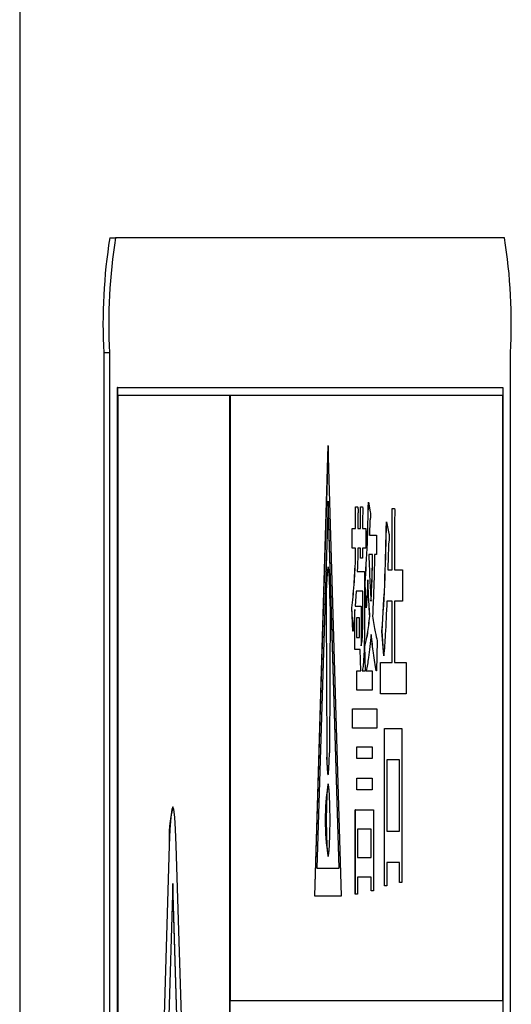
# Model space of a CAD drawing. Units: millimetres. Extents: x 6 to 589, y 9 to 411.
# Drawn here: x 479 to 481, y 147 to 152 of the extents above; entities that cross this region are included whole.
import ezdxf

# ---------------------------------------------------------------- set-up
doc = ezdxf.new("R2010")
doc.units = ezdxf.units.MM

msp = doc.modelspace()

# ---------------------------------------------------------------- linework, layer by layer
at = {"color": 7, "linetype": 'Continuous', "lineweight": 25}
for p, q in [((479.090037, 175.220358), (479.090037, 136.167143)), ((479.481699, 150.73463), (479.506666, 150.73463)), ((481.198861, 150.73463), (479.506666, 150.73463)), ((479.480497, 150.23463), (479.45553, 150.23463)), ((479.45553, 150.23463), (479.45553, 137.901296)), ((479.480497, 150.23463), (479.480497, 137.901296)), ((481.225028, 137.901296), (481.225028, 150.23463)), ((479.514516, 150.08463), (479.514516, 138.051296)), ((479.514849, 150.08463), (479.514516, 150.08463)), ((479.514849, 150.08463), (479.514849, 138.051296)), ((479.514849, 150.08463), (481.191344, 150.08463)), ((481.191344, 150.08463), (481.191344, 138.051296)), ((479.516592, 150.051297), (479.516592, 138.08463)), ((479.516592, 150.051297), (480.003316, 150.051297)), ((480.002984, 150.051297), (480.002984, 138.08463)), ((480.003316, 150.051297), (480.003316, 138.08463)), ((480.005062, 150.051297), (481.189598, 150.051297)), ((480.005062, 150.051297), (480.005062, 147.417963)), ((481.189265, 150.051297), (481.189265, 147.417963)), ((481.189598, 150.051297), (481.189598, 147.417963)), ((480.4309, 149.829745), (480.37178, 147.87318)), ((480.431233, 149.829745), (480.372113, 147.87318)), ((480.431233, 149.829745), (480.4309, 149.829745)), ((480.490353, 147.87318), (480.431233, 149.829745)), ((480.431233, 149.589745), (480.38299, 147.993179)), ((480.479143, 147.993179), (480.431067, 149.584237)), ((480.479475, 147.993179), (480.431233, 149.589745)), ((480.607101, 149.585861), (480.606769, 149.585861)), ((480.607101, 149.585861), (480.61491, 149.542698)), ((480.550683, 149.470759), (480.550683, 149.564279)), ((480.551016, 149.564279), (480.550683, 149.564279)), ((480.551016, 149.470759), (480.551016, 149.564279)), ((480.551016, 149.564279), (480.55976, 149.564279)), ((480.571669, 149.470759), (480.571669, 149.564279)), ((480.572004, 149.564279), (480.571669, 149.564279)), ((480.572004, 149.470759), (480.572004, 149.564279)), ((480.572004, 149.564279), (480.580746, 149.564279)), ((480.709607, 149.290914), (480.709607, 149.557085)), ((480.709939, 149.557085), (480.709607, 149.557085)), ((480.709939, 149.290914), (480.709939, 149.557085)), ((480.709939, 149.557085), (480.719841, 149.557085)), ((480.560247, 149.521116), (480.560247, 149.470759)), ((480.581233, 149.521116), (480.581233, 149.470759)), ((480.613444, 149.506729), (480.611492, 149.441984)), ((480.685678, 149.499535), (480.685345, 149.499535)), ((480.685678, 149.499535), (480.695925, 149.449178)), ((480.720328, 149.513922), (480.720328, 149.290914)), ((480.536001, 149.385765), (480.536001, 149.470759)), ((480.536333, 149.470759), (480.536001, 149.470759)), ((480.536333, 149.385765), (480.536333, 149.470759)), ((480.536333, 149.470759), (480.551016, 149.470759)), ((480.560247, 149.470759), (480.572004, 149.470759)), ((480.581233, 149.470759), (480.595876, 149.470759)), ((480.595876, 149.470759), (480.595876, 149.385765)), ((480.611492, 149.441984), (480.642241, 149.441984)), ((480.642241, 149.441984), (480.642241, 149.35699)), ((480.536333, 149.385765), (480.536001, 149.385765)), ((480.551016, 149.385765), (480.536333, 149.385765)), ((480.550683, 149.334076), (480.550683, 149.385765)), ((480.551016, 149.334076), (480.551016, 149.385765)), ((480.572004, 149.385765), (480.560247, 149.385765)), ((480.560247, 149.385765), (480.560247, 149.334076)), ((480.571669, 149.341271), (480.571669, 149.385765)), ((480.572004, 149.341271), (480.572004, 149.385765)), ((480.595876, 149.385765), (480.581233, 149.385765)), ((480.581233, 149.385765), (480.581233, 149.341271)), ((480.551016, 149.334076), (480.550683, 149.334076)), ((480.572004, 149.341271), (480.571669, 149.341271)), ((480.581233, 149.341271), (480.572004, 149.341271)), ((480.625159, 149.35699), (480.608564, 149.35699)), ((480.642241, 149.35699), (480.633457, 149.35699)), ((480.431489, 149.303781), (480.431156, 149.303781)), ((480.558295, 149.28372), (480.59002, 149.28372)), ((480.59002, 149.28372), (480.59002, 149.103874)), ((480.691045, 149.290914), (480.709939, 149.290914)), ((480.720328, 149.290914), (480.755467, 149.290914)), ((480.755467, 149.290914), (480.755467, 149.154764)), ((480.553415, 149.198726), (480.549022, 149.132649)), ((480.583103, 149.198726), (480.553415, 149.198726)), ((480.58277, 149.125456), (480.58277, 149.198726)), ((480.583103, 149.125456), (480.583103, 149.198726)), ((480.597006, 149.125456), (480.592126, 149.233363)), ((480.592459, 149.233363), (480.592126, 149.233363)), ((480.597339, 149.125456), (480.592459, 149.233363)), ((480.709939, 149.154764), (480.687141, 149.154764)), ((480.709607, 148.888059), (480.709607, 149.154764)), ((480.709939, 148.888059), (480.709939, 149.154764)), ((480.755467, 149.154764), (480.720328, 149.154764)), ((480.720328, 149.154764), (480.720328, 148.888059)), ((480.42294, 149.133411), (480.425677, 148.495237)), ((480.423273, 149.133411), (480.42294, 149.133411)), ((480.423273, 149.133411), (480.42601, 148.495237)), ((480.439704, 149.133411), (480.436965, 148.495237)), ((480.539418, 149.024742), (480.535025, 149.125456)), ((480.535357, 149.125456), (480.535025, 149.125456)), ((480.539751, 149.024742), (480.535357, 149.125456)), ((480.547631, 148.945077), (480.547631, 149.114372)), ((480.547964, 148.945077), (480.547964, 149.118262)), ((480.549022, 149.132649), (480.57489, 149.132649)), ((480.57489, 149.132649), (480.57489, 148.959998)), ((480.583103, 149.125456), (480.58277, 149.125456)), ((480.597339, 149.125456), (480.597006, 149.125456)), ((480.567973, 149.08176), (480.55488, 149.08176)), ((480.55488, 149.08176), (480.55488, 148.995967)), ((480.567641, 148.995967), (480.567641, 149.08176)), ((480.567973, 148.995967), (480.567973, 149.08176)), ((480.612958, 149.089486), (480.612625, 149.089486)), ((480.539751, 149.024742), (480.539418, 149.024742)), ((480.673143, 148.916835), (480.665822, 149.024742)), ((480.666155, 149.024742), (480.665822, 149.024742)), ((480.673476, 148.916835), (480.666155, 149.024742)), ((480.55488, 148.995967), (480.567973, 148.995967)), ((480.645169, 148.981579), (480.641265, 148.85209)), ((480.547964, 148.945077), (480.547631, 148.945077)), ((480.570986, 148.945077), (480.547964, 148.945077)), ((480.573092, 148.85209), (480.570653, 148.945077)), ((480.573425, 148.85209), (480.570986, 148.945077)), ((480.57489, 148.959998), (480.578794, 148.974385)), ((480.57489, 148.961225), (480.578461, 148.974385)), ((480.578794, 148.974385), (480.578461, 148.974385)), ((480.594078, 148.85209), (480.590663, 148.959998)), ((480.590996, 148.959998), (480.590663, 148.959998)), ((480.594411, 148.85209), (480.590996, 148.959998)), ((480.673476, 148.916835), (480.673143, 148.916835)), ((480.65899, 148.75191), (480.65899, 148.888059)), ((480.659323, 148.888059), (480.65899, 148.888059)), ((480.659323, 148.75191), (480.659323, 148.888059)), ((480.659323, 148.888059), (480.709939, 148.888059)), ((480.720328, 148.888059), (480.771086, 148.888059)), ((480.771086, 148.888059), (480.771086, 148.75191)), ((480.55601, 148.767097), (480.55601, 148.85209)), ((480.556343, 148.85209), (480.55601, 148.85209)), ((480.556343, 148.767097), (480.556343, 148.85209)), ((480.556343, 148.85209), (480.573425, 148.85209)), ((480.579281, 148.85209), (480.594411, 148.85209)), ((480.597339, 148.85209), (480.623694, 148.85209)), ((480.623694, 148.85209), (480.623694, 148.767097)), ((480.641265, 148.85209), (480.640932, 148.85209)), ((480.556343, 148.767097), (480.55601, 148.767097)), ((480.623694, 148.767097), (480.556343, 148.767097)), ((480.659323, 148.75191), (480.65899, 148.75191)), ((480.771086, 148.75191), (480.659323, 148.75191)), ((480.536977, 148.601638), (480.536977, 148.686632)), ((480.537309, 148.686632), (480.536977, 148.686632)), ((480.537309, 148.601638), (480.537309, 148.686632)), ((480.537309, 148.686632), (480.642728, 148.686632)), ((480.642728, 148.686632), (480.642728, 148.601638)), ((480.537309, 148.601638), (480.536977, 148.601638)), ((480.642728, 148.601638), (480.537309, 148.601638)), ((480.676419, 147.916893), (480.676419, 148.600306)), ((480.676752, 148.600306), (480.676419, 148.600306)), ((480.676752, 147.916893), (480.676752, 148.600306)), ((480.676752, 148.600306), (480.752052, 148.600306)), ((480.752052, 148.600306), (480.752052, 147.931281)), ((480.55601, 148.470285), (480.55601, 148.521175)), ((480.556343, 148.521175), (480.55601, 148.521175)), ((480.556343, 148.470285), (480.556343, 148.521175)), ((480.556343, 148.521175), (480.623694, 148.521175)), ((480.623694, 148.521175), (480.623694, 148.470285)), ((480.42601, 148.495237), (480.425677, 148.495237)), ((480.556343, 148.470285), (480.55601, 148.470285)), ((480.623694, 148.470285), (480.556343, 148.470285)), ((480.741664, 148.464157), (480.687141, 148.464157)), ((480.687141, 148.464157), (480.687141, 148.154289)), ((480.741331, 148.154289), (480.741331, 148.464157)), ((480.741664, 148.154289), (480.741664, 148.464157)), ((480.431156, 148.398817), (480.431489, 148.398817)), ((480.55601, 148.333601), (480.55601, 148.384491)), ((480.556343, 148.384491), (480.55601, 148.384491)), ((480.556343, 148.333601), (480.556343, 148.384491)), ((480.556343, 148.384491), (480.623694, 148.384491)), ((480.623694, 148.384491), (480.623694, 148.333601)), ((480.431489, 148.35968), (480.431156, 148.35968)), ((480.556343, 148.333601), (480.55601, 148.333601)), ((480.623694, 148.333601), (480.556343, 148.333601)), ((479.755806, 148.259551), (479.755473, 148.259551)), ((480.549707, 147.880924), (480.549707, 148.247809)), ((480.55004, 148.247809), (480.549707, 148.247809)), ((480.55004, 147.880924), (480.55004, 148.247809)), ((480.55004, 148.247809), (480.628574, 148.247809)), ((480.628574, 148.247809), (480.628574, 147.895311)), ((480.619343, 148.162815), (480.559271, 148.162815)), ((480.559271, 148.162815), (480.559271, 148.039188)), ((480.61901, 148.039188), (480.61901, 148.162815)), ((480.619343, 148.039188), (480.619343, 148.162815)), ((480.687141, 148.154289), (480.741664, 148.154289)), ((479.740365, 148.092884), (479.595638, 143.303189)), ((479.740698, 148.092884), (479.595971, 143.303189)), ((479.740698, 148.092884), (479.740365, 148.092884)), ((479.91564, 143.303189), (479.770915, 148.092884)), ((480.431156, 148.044679), (480.431489, 148.044679)), ((480.559271, 148.039188), (480.619343, 148.039188)), ((480.741664, 148.018139), (480.687141, 148.018139)), ((480.687141, 148.018139), (480.687141, 147.916893)), ((480.741331, 147.931281), (480.741331, 148.018139)), ((480.741664, 147.931281), (480.741664, 148.018139)), ((480.38299, 147.993179), (480.479475, 147.993179)), ((480.619343, 147.954194), (480.559271, 147.954194)), ((480.559271, 147.954194), (480.559271, 147.880924)), ((480.61901, 147.895311), (480.61901, 147.954194)), ((480.619343, 147.895311), (480.619343, 147.954194)), ((479.755806, 147.926218), (479.61108, 143.136523)), ((479.9002, 143.136523), (479.755639, 147.92071)), ((479.900533, 143.136523), (479.755806, 147.926218)), ((480.676752, 147.916893), (480.676419, 147.916893)), ((480.687141, 147.916893), (480.676752, 147.916893)), ((480.741664, 147.931281), (480.741331, 147.931281)), ((480.752052, 147.931281), (480.741664, 147.931281)), ((480.372113, 147.87318), (480.37178, 147.87318)), ((480.372113, 147.87318), (480.490353, 147.87318)), ((480.55004, 147.880924), (480.549707, 147.880924)), ((480.559271, 147.880924), (480.55004, 147.880924)), ((480.619343, 147.895311), (480.61901, 147.895311)), ((480.628574, 147.895311), (480.619343, 147.895311)), ((480.005062, 147.417963), (481.189598, 147.417963))]:
    msp.add_line(p, q, dxfattribs=at)
at = {"color": 7, "linetype": 'Continuous', "lineweight": 25, "flags": 128}
for points in [[(480.439704, 149.133411), (480.439282, 149.197518), (480.437551, 149.253003), (480.434797, 149.290529), (480.431489, 149.303781), (480.428178, 149.290529), (480.425426, 149.253003), (480.423693, 149.197518), (480.423273, 149.133411)], [(480.42601, 148.495237), (480.426549, 148.457763), (480.427763, 148.426597), (480.42949, 148.406009), (480.431489, 148.398817), (480.433486, 148.406009), (480.435212, 148.426597), (480.436426, 148.457763), (480.436965, 148.495237)], [(480.439732, 148.202179), (480.439103, 148.262452), (480.437318, 148.313548), (480.434643, 148.34769), (480.431489, 148.35968), (480.428335, 148.34769), (480.42566, 148.313548), (480.423872, 148.262452), (480.423246, 148.202179), (480.423872, 148.141907), (480.42566, 148.09081), (480.428335, 148.056668), (480.431489, 148.044679), (480.434643, 148.056668), (480.437318, 148.09081), (480.439103, 148.141907), (480.439732, 148.202179)], [(479.770915, 148.092884), (479.768141, 148.16192), (479.764528, 148.214894), (479.760321, 148.248193), (479.755806, 148.259551), (479.75129, 148.248193), (479.747083, 148.214894), (479.74347, 148.16192), (479.740698, 148.092884)]]:
    msp.add_lwpolyline(points, dxfattribs=at)
at = {"color": 7, "linetype": 'Continuous', "lineweight": 25}
for centre, radius, start, end in [((481.863635, 150.35928), 2.411329, 171.044859, 182.96313), ((481.888305, 150.359295), 2.411033, 171.044125, 182.963864), ((478.816842, 150.359287), 2.41141, 357.036788, 8.954655), ((481.263819, 149.178246), 0.842073, 171.42643, 183.052081), ((480.876679, 148.472498), 0.451575, 177.113683, 189.390559), ((481.438308, 148.202179), 1.019393, 171.111965, 188.888035), ((480.354699, 148.121217), 0.614986, 167.000728, 182.64059)]:
    msp.add_arc(centre, radius, start, end, dxfattribs=at)
for points, knots in [([(480.592126, 149.233363), (480.59567, 149.287244), (480.602006, 149.383552), (480.605312, 149.523992), (480.606769, 149.585861)], [0, 0, 0, 0, 0.55946504, 1, 1, 1, 1]), ([(480.592459, 149.233363), (480.596003, 149.287244), (480.602339, 149.383552), (480.605645, 149.523992), (480.607101, 149.585861)], [0, 0, 0, 0, 0.55946504, 1, 1, 1, 1]), ([(480.55976, 149.564279), (480.56014, 149.563483), (480.560708, 149.562289), (480.561353, 149.558619), (480.561684, 149.55496), (480.561876, 149.550284), (480.561814, 149.54443), (480.561592, 149.53847), (480.561074, 149.530235), (480.560578, 149.524764), (480.560247, 149.521116)], [0, 0, 0, 0, 0.24968125, 0.37454447, 0.43749116, 0.50014591, 0.56241585, 0.62540759, 0.750292, 1, 1, 1, 1]), ([(480.580746, 149.564279), (480.581125, 149.563483), (480.581694, 149.562288), (480.58234, 149.558619), (480.582669, 149.554961), (480.582866, 149.550283), (480.582799, 149.544429), (480.582578, 149.538472), (480.582059, 149.530233), (480.581563, 149.524763), (480.581233, 149.521116)], [0, 0, 0, 0, 0.24965955, 0.37455285, 0.43750113, 0.50014253, 0.56241047, 0.62541919, 0.75028566, 1, 1, 1, 1]), ([(480.61491, 149.542698), (480.615159, 149.538889), (480.615456, 149.534352), (480.615616, 149.526722), (480.615631, 149.523283), (480.615564, 149.520057), (480.615226, 149.51278), (480.614424, 149.509412), (480.613744, 149.50755), (480.613444, 149.506729)], [0, 0, 0, 0, 0.2492261, 0.29691369, 0.34373957, 0.3911539, 0.43824724, 0.75214043, 1, 1, 1, 1]), ([(480.719841, 149.557085), (480.72022, 149.556289), (480.720789, 149.555095), (480.721434, 149.551426), (480.721765, 149.547767), (480.721957, 149.54309), (480.721895, 149.537236), (480.721672, 149.531276), (480.721155, 149.523042), (480.720659, 149.51757), (480.720328, 149.513922)], [0, 0, 0, 0, 0.24965198, 0.37454149, 0.43748786, 0.5001423, 0.56241897, 0.6254104, 0.75028945, 1, 1, 1, 1]), ([(480.665822, 149.024742), (480.670597, 149.097062), (480.679126, 149.226221), (480.683444, 149.416012), (480.685345, 149.499535)], [0, 0, 0, 0, 0.55992535, 1, 1, 1, 1]), ([(480.666155, 149.024742), (480.67093, 149.097062), (480.679459, 149.226221), (480.683777, 149.416012), (480.685678, 149.499535)], [0, 0, 0, 0, 0.55992535, 1, 1, 1, 1]), ([(480.695925, 149.449178), (480.696364, 149.446715), (480.69689, 149.443772), (480.697407, 149.437134), (480.697549, 149.43372), (480.697564, 149.430375), (480.697531, 149.427949), (480.697462, 149.425847), (480.697139, 149.420885), (480.696558, 149.416718), (480.695589, 149.41055), (480.694902, 149.407786), (480.694462, 149.406015)], [0, 0, 0, 0, 0.24841354, 0.29692747, 0.34328716, 0.36698861, 0.39093548, 0.41406092, 0.43751712, 0.6145488, 0.75295481, 1, 1, 1, 1]), ([(480.694462, 149.406015), (480.693872, 149.38401), (480.692819, 149.344712), (480.691587, 149.307354), (480.691045, 149.290914)], [0, 0, 0, 0, 0.55994308, 1, 1, 1, 1]), ([(480.535025, 149.125456), (480.53825, 149.156249), (480.544013, 149.211277), (480.548644, 149.296529), (480.550683, 149.334076)], [0, 0, 0, 0, 0.55957711, 1, 1, 1, 1]), ([(480.535357, 149.125456), (480.538582, 149.156249), (480.544346, 149.211277), (480.548977, 149.296529), (480.551016, 149.334076)], [0, 0, 0, 0, 0.55957711, 1, 1, 1, 1]), ([(480.560247, 149.334076), (480.559775, 149.326148), (480.558931, 149.311988), (480.558489, 149.292358), (480.558295, 149.28372)], [0, 0, 0, 0, 0.55996044, 1, 1, 1, 1]), ([(480.608564, 149.35699), (480.610094, 149.314), (480.612832, 149.237104), (480.616645, 149.179591), (480.618327, 149.154231)], [0, 0, 0, 0, 0.55907455, 1, 1, 1, 1]), ([(480.617994, 149.154231), (480.619752, 149.186464), (480.622887, 149.243953), (480.624234, 149.322487), (480.624826, 149.35699)], [0, 0, 0, 0, 0.56066849, 1, 1, 1, 1]), ([(480.618327, 149.154231), (480.620085, 149.186464), (480.62322, 149.243953), (480.624567, 149.322487), (480.625159, 149.35699)], [0, 0, 0, 0, 0.56066849, 1, 1, 1, 1]), ([(480.633457, 149.35699), (480.632256, 149.301682), (480.63011, 149.202834), (480.626333, 149.124147), (480.62467, 149.089486)], [0, 0, 0, 0, 0.55951895, 1, 1, 1, 1]), ([(480.604173, 149.247751), (480.602984, 149.22315), (480.600861, 149.179213), (480.598415, 149.141884), (480.597339, 149.125456)], [0, 0, 0, 0, 0.55992424, 1, 1, 1, 1]), ([(480.612625, 149.089486), (480.610859, 149.116514), (480.607705, 149.164776), (480.605021, 149.222398), (480.603841, 149.247751)], [0, 0, 0, 0, 0.56001843, 1, 1, 1, 1]), ([(480.612958, 149.089486), (480.611192, 149.116514), (480.608038, 149.164776), (480.605354, 149.222398), (480.604173, 149.247751)], [0, 0, 0, 0, 0.56001843, 1, 1, 1, 1]), ([(480.687141, 149.154764), (480.684876, 149.104228), (480.680832, 149.013983), (480.675724, 148.946519), (480.673476, 148.916835)], [0, 0, 0, 0, 0.55999332, 1, 1, 1, 1]), ([(480.547964, 149.118262), (480.546447, 149.100256), (480.543738, 149.068102), (480.540969, 149.037991), (480.539751, 149.024742)], [0, 0, 0, 0, 0.55998852, 1, 1, 1, 1]), ([(480.578461, 148.974385), (480.579212, 148.983565), (480.580714, 149.001921), (480.582487, 149.054669), (480.582663, 149.098617), (480.58277, 149.125456)], [0, 0, 0, 0, 0.28026554, 0.56046213, 1, 1, 1, 1]), ([(480.578794, 148.974385), (480.579545, 148.983565), (480.581047, 149.001921), (480.58282, 149.054669), (480.582996, 149.098617), (480.583103, 149.125456)], [0, 0, 0, 0, 0.28026554, 0.56046213, 1, 1, 1, 1]), ([(480.59002, 149.103874), (480.589931, 149.06982), (480.589754, 149.00196), (480.587367, 148.914524), (480.583433, 148.865102), (480.580667, 148.856433), (480.579281, 148.85209)], [0, 0, 0, 0, 0.28083188, 0.55961065, 0.77937083, 1, 1, 1, 1]), ([(480.590663, 148.959998), (480.594927, 148.974298), (480.602542, 148.999841), (480.609544, 149.06209), (480.612625, 149.089486)], [0, 0, 0, 0, 0.55988248, 1, 1, 1, 1]), ([(480.590996, 148.959998), (480.59526, 148.974298), (480.602875, 148.999841), (480.609876, 149.06209), (480.612958, 149.089486)], [0, 0, 0, 0, 0.55988248, 1, 1, 1, 1]), ([(480.62467, 149.089486), (480.628431, 149.06477), (480.635149, 149.020628), (480.642107, 148.993512), (480.645169, 148.981579)], [0, 0, 0, 0, 0.55992912, 1, 1, 1, 1]), ([(480.619303, 149.010354), (480.615329, 148.974248), (480.608234, 148.909786), (480.600667, 148.869716), (480.597339, 148.85209)], [0, 0, 0, 0, 0.56012231, 1, 1, 1, 1]), ([(480.640932, 148.85209), (480.636706, 148.875373), (480.62916, 148.916942), (480.622083, 148.981815), (480.61897, 149.010354)], [0, 0, 0, 0, 0.56008197, 1, 1, 1, 1]), ([(480.641265, 148.85209), (480.637038, 148.875373), (480.629492, 148.916942), (480.622416, 148.981815), (480.619303, 149.010354)], [0, 0, 0, 0, 0.56008197, 1, 1, 1, 1])]:
    msp.add_open_spline(points, degree=3, knots=knots, dxfattribs=at)

doc.saveas('drawing.dxf')
